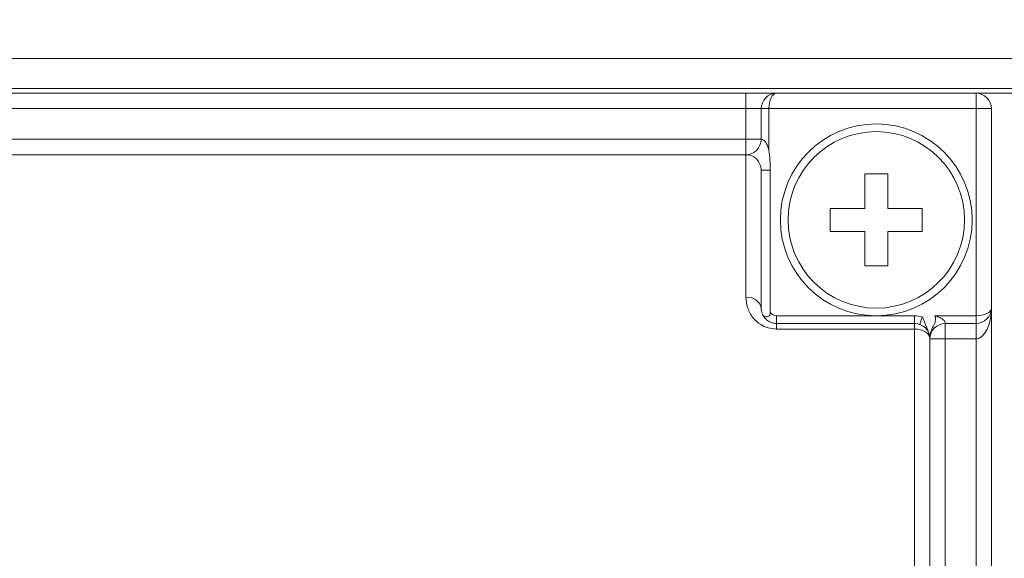
# Model space of a CAD drawing. Units: inches. Extents: x 0.4 to 16.6, y 0.2 to 10.8.
# Drawn here: x 9.2 to 10.5, y 7.9 to 8.6 of the extents above; entities that cross this region are included whole.
import ezdxf

# ---------------------------------------------------------------- set-up
doc = ezdxf.new("R2010")
doc.units = ezdxf.units.IN
doc.header["$MEASUREMENT"] = 0
doc.styles.add('SLDTEXTSTYLE1', font='TXT', dxfattribs={"width": 0.75})
doc.dimstyles.new('SLDDIMSTYLE1', dxfattribs={"dimtxt": 0.166667, "dimasz": 0.156, "dimexe": 0, "dimexo": 0.0625, "dimgap": 0.041667, "dimtad": 0, "dimtih": 1, "dimtoh": 1, "dimdec": 1, "dimrnd": 1e-09, "dimzin": 12, "dimdsep": 46, "dimtxsty": 'SLDTEXTSTYLE1', "dimsah": 1, "dimcen": 0.09, "dimadec": 0, "dimazin": 0, "dimtfac": 1, "dimtdec": 1, "dimtofl": 0, "dimtmove": 0, "dimatfit": 3, "dimfxl": 0, "dimtolj": 1, "dimtzin": 12, "dimarcsym": 0})

# ---------------------------------------------------------------- blocks, each defined once
blk = doc.blocks.new('*D5')
at = {"color": 7, "linetype": 'Continuous', "lineweight": 0}
for p, q in [((10.1979, 9.51), (10.1979, 9.285)), ((10.1979, 9.51), (10.2317, 9.51)), ((10.5792, 9.51), (10.5454, 9.51)), ((10.5792, 9.51), (10.5792, 9.285)), ((8.8438, 8.418), (8.8438, 9.3902)), ((11.7429, 7.6534), (11.7429, 9.3902)), ((10.1979, 9.285), (10.2317, 9.285)), ((10.5792, 9.285), (10.5454, 9.285)), ((8.8438, 9.2652), (10.034, 9.2652)), ((11.7429, 9.2652), (10.7431, 9.2652))]:
    blk.add_line(p, q, dxfattribs=at)
for points in [[(8.8438, 9.2652), (8.9998, 9.2392), (8.9998, 9.2912)], [(11.7429, 9.2652), (11.5869, 9.2912), (11.5869, 9.2392)]]:
    blk.add_solid(points, dxfattribs=at)
at = {"color": 7, "linetype": 'Continuous', "lineweight": 0, "char_height": 0.16667, "attachment_point": 1, "style": 'SLDTEXTSTYLE1'}
for s, insert in [('74', (10.2654, 9.48)), ('2.9', (10.2347, 9.2153))]:
    blk.add_mtext(s, dxfattribs=dict(at, insert=insert))

msp = doc.modelspace()

# ---------------------------------------------------------------- linework, layer by layer
at = {"color": 7, "linetype": 'Continuous', "lineweight": 15}
for p, q in [((12.4339, 8.5989), (8.8219, 8.5989)), ((12.4339, 8.5595), (8.8219, 8.5595)), ((9.0578, 8.5534), (10.1778, 8.5534)), ((10.1778, 8.5534), (10.1778, 8.5334)), ((10.2178, 8.5534), (10.1778, 8.5534)), ((10.2178, 8.5534), (10.4778, 8.5534)), ((10.4778, 8.5334), (10.4778, 8.5534)), ((10.6453, 8.5534), (10.4778, 8.5534)), ((10.1778, 8.5334), (9.0578, 8.5334)), ((10.1978, 8.5334), (10.1778, 8.5334)), ((10.1778, 8.4934), (10.1778, 8.5334)), ((10.1978, 8.5334), (10.2078, 8.5334)), ((10.1978, 8.4934), (10.1978, 8.5334)), ((10.4778, 8.5334), (10.2078, 8.5334)), ((10.2078, 8.5334), (10.2078, 8.4799)), ((10.4778, 8.2634), (10.4778, 8.5334)), ((10.4778, 8.5334), (10.4978, 8.5334)), ((10.4978, 8.5334), (10.4978, 8.2734)), ((9.0428, 8.4934), (10.1778, 8.4934)), ((10.1778, 8.4734), (10.1778, 8.4934)), ((10.1778, 8.4934), (10.1978, 8.4934)), ((9.0428, 8.4734), (10.1778, 8.4734)), ((10.1778, 8.2874), (10.1778, 8.4734)), ((10.1978, 8.4534), (10.1978, 8.2734)), ((10.1978, 8.4534), (10.2097, 8.4534)), ((10.2097, 8.4534), (10.2097, 8.2675)), ((10.3628, 8.4484), (10.3328, 8.4484)), ((10.3328, 8.4484), (10.3328, 8.4034)), ((10.3628, 8.4034), (10.3628, 8.4484)), ((10.2878, 8.4034), (10.2878, 8.3734)), ((10.3328, 8.4034), (10.2878, 8.4034)), ((10.4078, 8.4034), (10.3628, 8.4034)), ((10.4078, 8.3734), (10.4078, 8.4034)), ((10.2878, 8.3734), (10.3328, 8.3734)), ((10.3328, 8.3734), (10.3328, 8.3284)), ((10.3628, 8.3734), (10.4078, 8.3734)), ((10.3628, 8.3284), (10.3628, 8.3734)), ((10.3328, 8.3284), (10.3628, 8.3284)), ((10.4978, 8.2734), (10.4978, 6.6534)), ((10.2178, 8.2634), (10.2178, 8.2534)), ((10.2178, 8.2634), (10.3478, 8.2634)), ((10.2178, 8.2534), (10.2178, 8.2461)), ((10.2178, 8.2534), (10.3978, 8.2534)), ((10.3478, 8.2634), (10.3978, 8.2634)), ((10.3978, 8.2634), (10.3978, 8.2534)), ((10.3978, 8.2534), (10.3978, 8.2461)), ((10.4078, 8.2617), (10.4045, 8.2523)), ((10.4243, 8.2634), (10.4778, 8.2634)), ((10.4778, 8.2534), (10.4378, 8.2534)), ((10.4378, 8.2534), (10.4378, 8.2334)), ((10.4778, 8.2634), (10.4778, 8.2534)), ((10.4778, 8.2534), (10.4778, 8.2334)), ((10.3978, 8.2461), (10.2178, 8.2461)), ((10.3978, 7.8484), (10.3978, 8.2461)), ((10.4178, 8.2334), (10.4178, 7.8484)), ((10.4378, 8.2334), (10.4178, 8.2334)), ((10.4778, 8.2334), (10.4378, 8.2334)), ((10.4378, 8.2334), (10.4378, 6.7534)), ((10.4778, 6.6734), (10.4778, 8.2334))]:
    msp.add_line(p, q, dxfattribs=at)
at = {"color": 7, "linetype": 'Continuous', "lineweight": 15, "flags": 128}
msp.add_lwpolyline([(10.4178, 8.2334), (10.4175, 8.2359), (10.4163, 8.2383), (10.4145, 8.2405), (10.412, 8.2424), (10.409, 8.244), (10.4055, 8.2452), (10.4017, 8.2459), (10.3978, 8.2461)], dxfattribs=at)
at = {"color": 7, "linetype": 'Continuous', "lineweight": 15}
for radius in [0.125, 0.115]:
    msp.add_circle((10.3478, 8.3884), radius, dxfattribs=at)
for centre, radius, start, end in [((10.2178, 8.5334), 0.02, 90, 180), ((10.4778, 8.5334), 0.02, 0, 90), ((10.1778, 8.4934), 0.02, 270, 0), ((10.1778, 8.4534), 0.02, 0, 90), ((10.1804, 8.2698), 0.0178, 11.662, 98.1635), ((10.2178, 8.2734), 0.01, 215.8586, 270), ((10.4778, 8.2734), 0.02, 270, 0), ((10.3978, 8.2334), 0.03, 70.5288, 90), ((10.3978, 8.2334), 0.02, 0, 90), ((10.4378, 8.2334), 0.02, 90, 180)]:
    msp.add_arc(centre, radius, start, end, dxfattribs=at)
for centre, major_axis, start_param, end_param in [((10.2178, 8.5334), (0, 0.02), 0, 1.570796), ((10.4778, 8.2734), (0.02, 0), 4.712389, 6.283185), ((10.4778, 8.2734), (0, 0.04), 3.141593, 4.712389)]:
    msp.add_ellipse(centre, major_axis=major_axis, ratio=0.5, start_param=start_param, end_param=end_param, dxfattribs=at)
for points, knots in [([(10.1978, 8.4934), (10.1979, 8.4934), (10.1981, 8.4934), (10.1992, 8.4932), (10.2003, 8.4927), (10.2013, 8.4921), (10.2031, 8.4904), (10.2052, 8.4871), (10.2068, 8.4832), (10.2076, 8.4806), (10.2078, 8.4799)], [0, 0, 0, 0, 0.14442, 0.255939, 0.29096, 0.393235, 0.452234, 0.647416, 0.896902, 1, 1, 1, 1]), ([(10.2078, 8.4799), (10.2079, 8.4798), (10.2092, 8.471), (10.2095, 8.4622), (10.2097, 8.4534)], [0, 0, 0, 0, 0.010426, 1, 1, 1, 1]), ([(10.1778, 8.2874), (10.1782, 8.283), (10.1791, 8.2738), (10.1859, 8.2612), (10.1958, 8.2523), (10.2066, 8.2471), (10.2141, 8.2464), (10.2178, 8.2461)], [0, 0, 0, 0, 0.248009, 0.507734, 0.703735, 0.852151, 1, 1, 1, 1]), ([(10.2178, 8.2534), (10.2166, 8.2535), (10.2147, 8.2536), (10.211, 8.2545), (10.2065, 8.2566), (10.2016, 8.261), (10.1984, 8.2669), (10.198, 8.2712), (10.1978, 8.2734)], [0, 0, 0, 0, 0.074501, 0.115385, 0.243195, 0.434641, 0.715967, 1, 1, 1, 1]), ([(10.2097, 8.2675), (10.2097, 8.2669), (10.2097, 8.2657), (10.209, 8.2643), (10.208, 8.2632), (10.2063, 8.2623), (10.2043, 8.2619), (10.2022, 8.2623), (10.2006, 8.2634), (10.1999, 8.2646), (10.1996, 8.2651)], [0, 0, 0, 0, 0.1082387, 0.183331, 0.2583858, 0.3668563, 0.5215838, 0.680391, 0.8659235, 1, 1, 1, 1]), ([(10.4161, 8.2417), (10.4145, 8.2457), (10.4123, 8.2511), (10.4098, 8.2578), (10.4085, 8.2604), (10.4079, 8.2616), (10.4078, 8.2617)], [0, 0, 0, 0, 0.601376, 0.802746, 0.99352, 1, 1, 1, 1]), ([(10.4178, 8.2343), (10.4179, 8.2365), (10.4182, 8.2413), (10.421, 8.2481), (10.4243, 8.2531), (10.425, 8.2574), (10.425, 8.26), (10.4247, 8.2618), (10.4244, 8.2629), (10.4243, 8.2633), (10.4243, 8.2634)], [0, 0, 0, 0, 0.223504, 0.466978, 0.708587, 0.804699, 0.892274, 0.958501, 0.99094, 1, 1, 1, 1]), ([(10.4243, 8.2634), (10.4251, 8.2632), (10.4277, 8.2624), (10.4316, 8.2607), (10.4351, 8.2584), (10.4367, 8.2566), (10.4375, 8.2552), (10.4377, 8.2544), (10.4379, 8.2536), (10.4378, 8.2535), (10.4378, 8.2534)], [0, 0, 0, 0, 0.1031204, 0.3526601, 0.5478844, 0.6542246, 0.7092124, 0.8328668, 0.8555491, 1, 1, 1, 1])]:
    msp.add_open_spline(points, degree=3, knots=knots, dxfattribs=at)

# ---------------------------------------------------------------- dimensions: what is measured, and where the dimension line sits
at = {"color": 7, "linetype": 'Continuous', "lineweight": 0}
dim = msp.add_linear_dim(base=(11.7429, 9.2652), p1=(8.8438, 8.368), p2=(11.7429, 7.6034), dimstyle='SLDDIMSTYLE1', dxfattribs=at)
dim.commit()
dim.dimension.update_dxf_attribs({"geometry": '*D5', "text_midpoint": (10.3886, 9.2652), "dimtype": 160})

doc.saveas('drawing.dxf')
